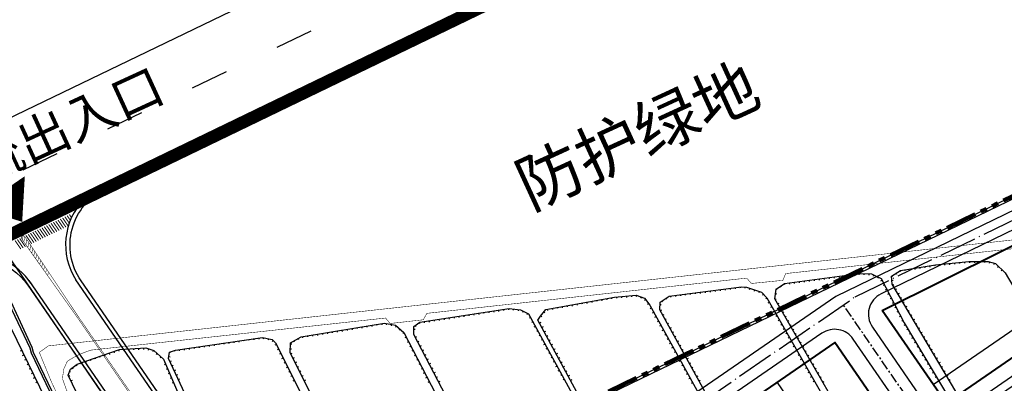
# Model space of a CAD drawing. Units: millimetres. Extents: x 0 to 257370, y 0 to 161536.
# Drawn here: x 137360 to 137753, y 87237 to 87382 of the extents above; entities that cross this region are included whole.
import ezdxf

# ---------------------------------------------------------------- set-up
doc = ezdxf.new("R2010")
doc.units = ezdxf.units.MM
doc.header["$LTSCALE"] = 1.25
for name, pattern in [('10004401000', [10, 8, -2]), ('ACAD_ISO03W100', [30, 12, -18]), ('ACAD_ISO04W100', [30.5, 24, -3, 0.5, -3]), ('CENTER', [50.8, 31.75, -6.35, 6.35, -6.35]), ('CENTER2', [28.575, 19.05, -3.175, 3.175, -3.175]), ('DASHDOT', [25.4, 12.7, -6.35, 0, -6.35]), ('DASHED', [0.75, 0.5, -0.25]), ('PHANTOM', [2.5, 1.25, -0.25, 0.25, -0.25, 0.25, -0.25])]:
    doc.linetypes.add(name, pattern=pattern)
doc.layers.get('0').update_dxf_attribs({"linetype": 'CONTINUOUS', "lineweight": 25})
for name, color, linetype, lineweight in [('0-J1-1', 8, 'CONTINUOUS', 40), ('0-J2', 8, 'CONTINUOUS', 25), ('0-J2Z', 8, 'CENTER', 25), ('0-底图', 8, 'CONTINUOUS', 25), ('0-道路-非机动车道边线', 8, 'CONTINUOUS', 50), ('1-外围道路', 8, 'CONTINUOUS', 25), ('3-物流', 8, 'CONTINUOUS', 25), ('dxt1', 8, 'CONTINUOUS', 25), ('GH交通-2050年道路红线-1017', 8, 'CONTINUOUS', 25), ('W-围墙', 8, 'CONTINUOUS', 25), ('征地红线', 8, 'DASHED', 25)]:
    doc.layers.add(name, color=color, linetype=linetype, lineweight=lineweight)
for name, color, linetype in [('1-区块红线', 8, 'PHANTOM'), ('GH交通-2050年道路中线-1017', 8, 'DASHDOT'), ('人行道', 8, 'CONTINUOUS'), ('双黄线', 8, 'CONTINUOUS'), ('园区红线', 8, 'CONTINUOUS')]:
    doc.layers.add(name, color=color, linetype=linetype)
doc.styles.add('STYLE2', font='txt')
doc.linetypes.add('FENCELINE2', pattern='A,6.35,-2.54,[132,ltypeshp.shx,S=2.54,R=0,X=-2.54,Y=0],-2.54,25.4', length=36.83)

# ---------------------------------------------------------------- blocks, each defined once
blk = doc.blocks.new('dxt3')
at = {"color": 8, "linetype": 'Continuous'}
for p, q in [((151617.76, -6190.32), (151617.76, -6235.32)), ((151668.57, -6226.32), (151800.57, -6226.32))]:
    blk.add_line(p, q, dxfattribs=at)
at = {"layer": '0-J1-1', "color": 8}
for points in [[(151525.76, -6235.32), (151645.76, -6235.32), (151645.76, -6190.32), (151525.76, -6190.32)], [(151668.57, -6190.49), (151800.57, -6209.32), (151800.57, -6235.32), (151668.57, -6235.32)]]:
    blk.add_lwpolyline(points, close=True, dxfattribs=at)
at = {"layer": '0-J2', "color": 8, "ltscale": 20}
for points in [[(151821.57, -6223.27), (151817.57, -6223.27, -0.414214), (151814.57, -6220.27), (151814.57, -6199.5), (151656.43, -6175.32), (151430.76, -6175.32)], [(151527.76, -6241.32), (151643.57, -6241.32, 0.414214), (151652.57, -6232.32), (151652.57, -6193.32, 0.414214), (151643.57, -6184.32), (151525.76, -6184.32, 0.414214), (151518.76, -6191.32), (151518.76, -6232.32, 0.414214), (151527.76, -6241.32)], [(151671.93, -6184.77, 0.459391), (151661.57, -6193.67), (151661.57, -6232.32, 0.414214), (151670.57, -6241.32), (151798.57, -6241.32, 0.414214), (151807.57, -6232.32), (151807.57, -6213.24, 0.370434), (151799.93, -6204.34), (151671.93, -6184.77)]]:
    blk.add_lwpolyline(points, format="xyb", dxfattribs=at)
at = {"layer": '0-J2Z', "color": 8, "linetype": 'ACAD_ISO04W100', "ltscale": 0.5}
blk.add_lwpolyline([(151811.07, -6202.51), (151811.07, -6244.82), (151515.26, -6244.82), (151435.26, -6244.82), (151435.26, -6179.82), (151662.7, -6179.82)], close=True, dxfattribs=at)
at = {"layer": '0-J2Z', "color": 8, "ltscale": 0.1}
blk.add_lwpolyline([(151657.07, -6299.82), (151657.07, -6179.82)], dxfattribs=at)
at = {"layer": '0-道路-非机动车道边线', "color": 8, "lineweight": 25, "flags": 128}
for points in [[(151395.02, -7457.89), (151395.02, -5987.75)], [(151410.52, -7452.48), (151410.52, -5997.97)]]:
    blk.add_lwpolyline(points, dxfattribs=at)
at = {"layer": '0-道路-非机动车道边线', "color": 8, "lineweight": 25}
for centre, radius, start, end in [((151368.82, -5988.72), 26.2, 359.4213, 61.7222), ((151436.6, -5999, 10.75), 26.1, 101.1761, 178.0318)]:
    blk.add_arc(centre, radius, start, end, dxfattribs=at)
at = {"layer": '1-区块红线', "color": 8, "lineweight": 100, "ltscale": 8}
blk.add_lwpolyline([(151412.02, -6132.28), (151892.02, -6206.29), (151892.02, -6389.11), (151412.02, -6389.41)], dxfattribs=at)
at = {"layer": '1-外围道路', "color": 8}
blk.add_lwpolyline([(151412.02, -5999.54, -0.459762), (151440.83, -5974.83), (151372.33, -5964.27, -0.370086), (151393.52, -5988.98), (151393.52, -7458.41), (151412.02, -7451.96), (151412.02, -6611.3)], format="xyb", close=True, dxfattribs=at)
at = {"layer": '3-物流', "color": 8, "ltscale": 0.3, "flags": 128}
blk.add_lwpolyline([(151405.99, -5952.47, 22.4, 0, 0), (151405.99, -5966.88, 0, 0, 0)], format="xyseb", dxfattribs=at)
at = {"layer": 'GH交通-2050年道路中线-1017', "color": 8, "linetype": 'ACAD_ISO03W100', "elevation": 5.38, "flags": 128}
blk.add_lwpolyline([(152285.16, -6083.76), (150734.19, -5844.64)], dxfattribs=at)
at = {"layer": 'GH交通-2050年道路红线-1017', "color": 8, "linetype": 'ByBlock'}
blk.add_line((150747.42, -5825.43, 5.38), (151653, -5965.05, 5.38), dxfattribs=at)
at = {"layer": 'GH交通-2050年道路红线-1017', "color": 8, "linetype": 'ByBlock', "elevation": 5.38}
blk.add_lwpolyline([(151841.43, -6036.6), (150720.97, -5863.85)], dxfattribs=at)
at = {"layer": 'GH交通-2050年道路红线-1017', "color": 8, "linetype": 'ByBlock'}
blk.add_lwpolyline([(150640.69, -5980.48), (150639.69, -5988.7, 0.40517), (150660.69, -6016.45), (151892.16, -6206.31)], format="xyb", dxfattribs=at)
at = {"layer": 'W-围墙', "color": 8, "linetype": 'FENCELINE2', "ltscale": 0.2}
blk.add_lwpolyline([(151413.02, -6236.44), (151413.02, -6133.45), (151891.02, -6207.15), (151891.02, -6290.6)], dxfattribs=at)
at = {"layer": '人行道', "color": 8, "linetype": 'Continuous', "ltscale": 0.5, "const_width": 0.4}
for points in [[(151399.43, -5971.44), (151399.43, -5975.47)], [(151400.43, -5971.6), (151400.43, -5975.63)], [(151401.43, -5971.76), (151401.43, -5975.79)]]:
    blk.add_lwpolyline(points, dxfattribs=at)
at = {"layer": '人行道', "color": 8, "linetype": 'Continuous', "ltscale": 0.5, "const_width": 0.4, "elevation": 5.38}
for points in [[(151404.17, -5972.16), (151404.17, -5976.18)], [(151405.17, -5972.31), (151405.17, -5976.34)], [(151406.17, -5972.47), (151406.17, -5976.5)], [(151407.17, -5972.63), (151407.17, -5976.66)], [(151408.17, -5972.79), (151408.17, -5976.81)], [(151409.17, -5972.95), (151409.17, -5976.97)], [(151410.17, -5973.1), (151410.17, -5977.13)], [(151411.17, -5973.26), (151411.17, -5977.29)], [(151412.17, -5973.42), (151412.17, -5977.45)], [(151413.17, -5973.58), (151413.17, -5977.6)], [(151414.17, -5973.74), (151414.17, -5977.76)], [(151415.17, -5973.89), (151415.17, -5977.92)], [(151416.17, -5974.05), (151416.17, -5978.08)], [(151417.17, -5974.21), (151417.17, -5978.24)], [(151418.17, -5974.37), (151418.17, -5978.39)], [(151419.17, -5974.52), (151419.17, -5978.55)], [(151420.17, -5974.68), (151420.17, -5978.73)], [(151421.17, -5974.84), (151421.17, -5977.96)], [(151422.17, -5975), (151422.17, -5977.26)], [(151423.17, -5975.16), (151423.17, -5976.63)]]:
    blk.add_lwpolyline(points, dxfattribs=at)
at = {"layer": '双黄线', "color": 8, "linetype": 'Continuous', "ltscale": 0.5, "const_width": 0.2}
blk.add_lwpolyline([(151403.52, -5972.25, 1), (151402.02, -5972.25)], format="xyb", dxfattribs=at)
at = {"layer": '双黄线', "color": 8, "const_width": 0.2}
for points in [[(151402.02, -5972.77), (151403.19, -5971.63)], [(151402.02, -5973.81), (151403.52, -5972.36)], [(151402.02, -5975.2), (151403.52, -5973.75)], [(151402.02, -5976.59), (151403.52, -5975.14)], [(151402.02, -5977.25), (151402.52, -6011.22), (151402.52, -6209.62)], [(151402.04, -5977.96), (151403.52, -5976.53)], [(151402.09, -5979.31), (151403.5, -5977.95)], [(151402.13, -5980.66), (151403.45, -5979.38)], [(151402.18, -5982), (151403.4, -5980.82)], [(151402.22, -5983.35), (151403.35, -5982.26)], [(151402.27, -5984.7), (151403.3, -5983.7)], [(151402.31, -5986.05), (151403.26, -5985.13)], [(151402.36, -5987.39), (151403.21, -5986.57)], [(151402.4, -5988.74), (151403.16, -5988.01)], [(151402.45, -5990.09), (151403.11, -5989.45)]]:
    blk.add_lwpolyline(points, dxfattribs=at)
at = {"layer": '双黄线', "color": 8, "linetype": 'Continuous', "ltscale": 0.5, "const_width": 0.2}
for points in [[(151402.02, -5972.25), (151402.02, -5977.25)], [(151403.52, -5972.25), (151403.52, -5977.25)], [(151403.52, -5977.25), (151403.02, -6011.22), (151403.02, -6209.62)]]:
    blk.add_lwpolyline(points, dxfattribs=at)
at = {"layer": '园区红线', "color": 8, "linetype": 'CENTER2', "ltscale": 4, "const_width": 5}
blk.add_lwpolyline([(151992.2, -7339.66), (151975.43, -7361.28), (151404.61, -7560.49), (151384.15, -7558.7), (150576.67, -7106.13), (150566.03, -7082.49), (150715.58, -5863.02), (151991.43, -6059.72)], close=True, dxfattribs=at)
at = {"layer": '园区红线', "color": 8, "linetype": 'CENTER2', "ltscale": 4}
blk.add_lwpolyline([(151393.52, -5967.54), (151393.52, -7559.52)], dxfattribs=at)
at = {"layer": '征地红线', "color": 8, "linetype": 'ByBlock', "elevation": 5.38}
blk.add_lwpolyline([(151403.52, -5969.08), (151870.97, -6041.15)], dxfattribs=at)
at = {"color": 8, "style": 'STYLE2'}
blk.add_text('物流出入口', height=15, rotation=350.1392, dxfattribs=at).set_placement((151380.7, -5942.2))
at = {"style": 'STYLE2'}
blk.add_text('防护绿地', height=18.803, rotation=350.1392, dxfattribs=at).set_placement((151575.49, -6078.09))
blk = doc.blocks.new('dxt1')
at = {"layer": 'dxt1'}
for points in [[(151370.99, -11065.26), (151379.44, -11012.06), (151380, -11010.14), (151382.78, -10993.59), (151383.71, -10987.94), (151384.68, -10988.1), (151383.74, -10993.68), (151380.88, -11010.24), (151380.15, -11012.21), (151371.74, -11065.38)], [(151379.7, -10989.16), (151368.99, -11060.81)], [(151375.96, -11010.84), (151376.45, -11010.91)], [(151376.25, -11008.86), (151376.75, -11008.94)], [(151375.36, -11014.8), (151375.86, -11014.87)], [(151375.66, -11012.82), (151376.15, -11012.89)], [(151374.77, -11018.75), (151375.27, -11018.83)], [(151375.07, -11016.77), (151375.56, -11016.85)], [(151374.18, -11022.71), (151374.68, -11022.78)], [(151374.48, -11020.73), (151374.97, -11020.8)], [(151387.94, -11027.18), (151387.65, -11026.77)], [(151389.48, -11026.65), (151389.47, -11026.15)], [(151391.48, -11026.59), (151391.47, -11026.09)], [(151393.28, -11026.98), (151393.41, -11026.5)], [(151395.2, -11027.52), (151395.34, -11027.03)], [(151397.13, -11028.05), (151397.26, -11027.57)], [(151386.6, -11030.22), (151386.1, -11030.14)], [(151386.9, -11028.24), (151386.41, -11028.16)], [(151399.06, -11028.58), (151399.19, -11028.1)], [(151400.99, -11029.11), (151401.12, -11028.63)], [(151402.91, -11029.64), (151403.05, -11029.16)], [(151404.84, -11030.18), (151404.98, -11029.69)], [(151406.77, -11030.71), (151406.9, -11030.23)], [(151408.7, -11031.24), (151408.83, -11030.76)], [(151410.32, -11032.14), (151410.58, -11031.71)], [(151412.04, -11033.17), (151412.29, -11032.74)], [(151413.75, -11034.2), (151414.01, -11033.77)], [(151415.46, -11035.23), (151415.72, -11034.8)], [(151417.18, -11036.26), (151417.44, -11035.83)], [(151418.48, -11037.5), (151418.87, -11037.18)], [(151419.74, -11039.05), (151420.13, -11038.73)], [(151420.16, -11040.77), (151420.64, -11040.65)], [(151420.61, -11042.72), (151421.1, -11042.6)], [(151424.93, -11043.51), (151425.06, -11043.02)], [(151420.54, -11045.85), (151421.03, -11045.95)], [(151423.47, -11046.28), (151422.98, -11046.19)], [(151424, -11044.74), (151423.65, -11044.39)], [(151426.86, -11044.03), (151426.99, -11043.55)], [(151428.59, -11044.82), (151428.81, -11044.37)], [(151430.38, -11045.7), (151430.6, -11045.26)], [(151432.18, -11046.59), (151432.4, -11046.14)], [(151433.97, -11047.47), (151434.19, -11047.02)], [(151419.76, -11049.78), (151420.25, -11049.87)], [(151420.15, -11047.82), (151420.64, -11047.91)], [(151422.81, -11050.22), (151422.32, -11050.14)], [(151423.14, -11048.25), (151422.65, -11048.17)], [(151435.77, -11048.35), (151435.99, -11047.9)], [(151437.56, -11049.23), (151437.78, -11048.78)], [(151439.36, -11050.11), (151439.58, -11049.66)], [(151441.15, -11050.99), (151441.37, -11050.55)], [(151418.98, -11053.7), (151419.47, -11053.8)], [(151419.37, -11051.74), (151419.86, -11051.84)], [(151422.15, -11054.17), (151421.66, -11054.08)], [(151422.48, -11052.19), (151421.99, -11052.11)], [(151442.95, -11051.88), (151443.17, -11051.43)], [(151444.74, -11052.76), (151444.97, -11052.31)], [(151446.54, -11053.64), (151446.76, -11053.19)], [(151448.34, -11054.52), (151448.56, -11054.07)], [(151450.13, -11055.4), (151450.35, -11054.95)], [(151451.93, -11056.28), (151452.15, -11055.84)], [(151453.72, -11057.17), (151453.94, -11056.72)], [(151455.52, -11058.05), (151455.74, -11057.6)], [(151457.31, -11058.93), (151457.53, -11058.48)], [(151458.84, -11059.87), (151459.2, -11059.53)], [(151460.2, -11061.33), (151460.57, -11060.99)], [(151461.16, -11062.69), (151461.65, -11062.6)], [(151461.03, -11066.48), (151461.52, -11066.55)], [(151461.3, -11064.5), (151461.79, -11064.57)], [(151460.48, -11070.44), (151460.98, -11070.51)], [(151460.75, -11068.46), (151461.25, -11068.53)], [(151465.72, -11069.55), (151465.32, -11069.25)], [(151466.93, -11067.96), (151466.53, -11067.66)], [(151468.28, -11067.9), (151468.33, -11067.4)], [(151470.27, -11068.08), (151470.32, -11067.59)], [(151472.04, -11068.42), (151472.25, -11067.97)], [(151473.85, -11069.28), (151474.06, -11068.82)], [(151475.66, -11070.13), (151475.87, -11069.68)], [(151477.46, -11070.99), (151477.68, -11070.53)], [(151459.94, -11074.41), (151460.43, -11074.47)], [(151460.21, -11072.43), (151460.71, -11072.49)], [(151464.6, -11073.01), (151464.11, -11072.94)], [(151464.87, -11071.02), (151464.38, -11070.96)], [(151479.27, -11071.84), (151479.49, -11071.39)], [(151481.08, -11072.7), (151481.29, -11072.25)], [(151482.89, -11073.55), (151483.1, -11073.1)], [(151484.7, -11074.41), (151484.91, -11073.96)], [(151459.4, -11078.37), (151459.89, -11078.44)], [(151459.67, -11076.39), (151460.16, -11076.46)], [(151464.06, -11076.97), (151463.56, -11076.9)], [(151464.33, -11074.99), (151463.83, -11074.92)], [(151486.5, -11075.26), (151486.72, -11074.81)], [(151488.31, -11076.12), (151488.53, -11075.67)], [(151490.12, -11076.97), (151490.33, -11076.52)], [(151491.93, -11077.83), (151492.14, -11077.37)], [(151493.74, -11078.67), (151493.96, -11078.22)], [(151459.12, -11080.35), (151459.62, -11080.42)], [(151463.52, -11080.93), (151463.02, -11080.86)], [(151463.79, -11078.95), (151463.29, -11078.88)], [(151495.56, -11079.52), (151495.77, -11079.07)], [(151497.37, -11080.37), (151497.58, -11079.91)], [(151499.18, -11081.21), (151499.39, -11080.76)], [(151500.99, -11082.06), (151501.2, -11081.6)], [(151463.24, -11082.91), (151462.75, -11082.84)], [(151502.48, -11083.07), (151502.83, -11082.71)], [(151503.89, -11084.48), (151504.24, -11084.13)], [(151504.92, -11085.81), (151505.41, -11085.69)], [(151505.42, -11087.75), (151505.91, -11087.63)], [(151505.92, -11089.69), (151506.41, -11089.56)], [(151511.81, -11090.33), (151511.8, -11089.83)], [(151513.81, -11090.3), (151513.8, -11089.8)], [(151505.42, -11093.47), (151505.92, -11093.53)], [(151505.67, -11091.48), (151506.16, -11091.55)], [(151509.52, -11093.83), (151509.03, -11093.77)], [(151510.73, -11091.09), (151510.31, -11090.81)], [(151515.4, -11091.04), (151515.62, -11090.59)], [(151517.2, -11091.91), (151517.42, -11091.46)], [(151519, -11092.78), (151519.22, -11092.33)], [(151520.81, -11093.65), (151521.02, -11093.2)], [(151522.61, -11094.52), (151522.82, -11094.07)], [(151504.93, -11097.44), (151505.42, -11097.5)], [(151505.17, -11095.45), (151505.67, -11095.52)], [(151509.04, -11097.8), (151508.54, -11097.74)], [(151509.28, -11095.82), (151508.79, -11095.76)], [(151524.41, -11095.38), (151524.63, -11094.93)], [(151526.21, -11096.25), (151526.43, -11095.8)], [(151528.01, -11097.12), (151528.23, -11096.67)], [(151529.81, -11097.99), (151530.03, -11097.54)], [(151504.43, -11101.41), (151504.93, -11101.47)], [(151504.68, -11099.42), (151505.18, -11099.49)], [(151508.55, -11101.77), (151508.06, -11101.71)], [(151508.8, -11099.79), (151508.3, -11099.73)], [(151531.61, -11098.86), (151531.83, -11098.41)], [(151533.42, -11099.73), (151533.63, -11099.28)], [(151535.22, -11100.6), (151535.43, -11100.15)], [(151537.02, -11101.46), (151537.24, -11101.01)], [(151538.82, -11102.33), (151539.04, -11101.88)], [(151503.94, -11105.38), (151504.44, -11105.44)], [(151504.19, -11103.39), (151504.68, -11103.45)], [(151508.07, -11105.74), (151507.57, -11105.68)], [(151508.31, -11103.76), (151507.81, -11103.7)], [(151540.62, -11103.2), (151540.84, -11102.75)], [(151542.42, -11104.07), (151542.64, -11103.62)], [(151544.23, -11104.94), (151544.44, -11104.49)], [(151546.03, -11105.81), (151546.24, -11105.36)], [(151503.45, -11109.35), (151503.94, -11109.41)], [(151503.69, -11107.36), (151504.19, -11107.42)], [(151507.58, -11109.71), (151507.09, -11109.65)], [(151507.82, -11107.73), (151507.33, -11107.67)], [(151547.47, -11106.99), (151547.8, -11106.61)], [(151548.99, -11108.29), (151549.31, -11107.91)], [(151550.06, -11109.73), (151550.49, -11109.49)], [(151503.2, -11111.33), (151503.7, -11111.39)], [(151507.1, -11113.68), (151506.6, -11113.62)], [(151507.34, -11111.7), (151506.84, -11111.64)], [(151550.97, -11113.13), (151551.47, -11113.18)], [(151551.02, -11111.48), (151551.46, -11111.24)], [(151550.56, -11117.11), (151551.06, -11117.16)], [(151550.77, -11115.12), (151551.27, -11115.17)], [(151553.6, -11117.18), (151553.1, -11117.13)], [(151555.24, -11115.5), (151555.09, -11115.02)], [(151557.15, -11114.91), (151557.01, -11114.44)], [(151558.68, -11114.82), (151558.89, -11114.36)], [(151560.5, -11115.64), (151560.71, -11115.19)], [(151562.32, -11116.47), (151562.53, -11116.02)], [(151564.14, -11117.3), (151564.35, -11116.84)], [(151565.97, -11118.13), (151566.17, -11117.67)], [(151550.15, -11121.09), (151550.65, -11121.14)], [(151550.36, -11119.1), (151550.85, -11119.15)], [(151553.18, -11121.16), (151552.68, -11121.11)], [(151553.39, -11119.17), (151552.89, -11119.12)], [(151567.79, -11118.95), (151567.99, -11118.5)], [(151569.61, -11119.78), (151569.81, -11119.33)], [(151571.43, -11120.61), (151571.63, -11120.15)], [(151573.25, -11121.44), (151573.46, -11120.98)], [(151575.07, -11122.26), (151575.28, -11121.81)], [(151549.74, -11125.07), (151550.23, -11125.12)], [(151549.94, -11123.08), (151550.44, -11123.13)], [(151552.75, -11125.14), (151552.25, -11125.09)], [(151552.96, -11123.15), (151552.47, -11123.1)], [(151576.89, -11123.09), (151577.1, -11122.64)], [(151578.71, -11123.92), (151578.92, -11123.46)], [(151580.53, -11124.74), (151580.74, -11124.29)], [(151582.35, -11125.57), (151582.56, -11125.12)], [(151549.32, -11129.04), (151549.82, -11129.1)], [(151549.53, -11127.06), (151550.03, -11127.11)], [(151552.33, -11129.12), (151551.83, -11129.06)], [(151552.54, -11127.13), (151552.04, -11127.08)], [(151584.1, -11126.45), (151584.35, -11126.01)], [(151585.85, -11127.42), (151586.09, -11126.99)], [(151587.59, -11128.4), (151587.84, -11127.96)], [(151589.34, -11129.38), (151589.58, -11128.94)], [(151548.91, -11133.02), (151549.41, -11133.08)], [(151549.12, -11131.03), (151549.62, -11131.09)], [(151551.91, -11133.09), (151551.41, -11133.04)], [(151552.12, -11131.11), (151551.62, -11131.05)], [(151590.86, -11130.29), (151591.26, -11130)], [(151592.04, -11131.9), (151592.44, -11131.61)], [(151592.77, -11133.36), (151593.27, -11133.34)], [(151548.5, -11137), (151549, -11137.05)], [(151548.71, -11135.01), (151549.2, -11135.06)], [(151551.48, -11137.07), (151550.98, -11137.02)], [(151551.69, -11135.08), (151551.2, -11135.03)], [(151592.74, -11137.29), (151593.24, -11137.33)], [(151592.84, -11135.36), (151593.34, -11135.34)], [(151598.36, -11138.01), (151598.36, -11137.51)], [(151600.36, -11138.02), (151600.36, -11137.52)], [(151548.09, -11140.98), (151548.58, -11141.03)], [(151548.29, -11138.99), (151548.79, -11139.04)], [(151551.06, -11141.05), (151550.56, -11141)], [(151551.27, -11139.06), (151550.77, -11139.01)], [(151592.36, -11141.27), (151592.86, -11141.32)], [(151592.55, -11139.28), (151593.05, -11139.32)], [(151596.02, -11140.46), (151595.52, -11140.41)], [(151597.17, -11138.64), (151596.77, -11138.34)], [(151602.06, -11138.25), (151602.29, -11137.81)], [(151603.84, -11139.17), (151604.07, -11138.72)], [(151605.62, -11140.08), (151605.85, -11139.64)], [(151607.4, -11141), (151607.63, -11140.56)], [(151609.17, -11141.92), (151609.4, -11141.47)], [(151550.85, -11143.04), (151550.35, -11142.99)], [(151591.97, -11145.25), (151592.47, -11145.3)], [(151592.16, -11143.26), (151592.66, -11143.31)], [(151595.62, -11144.44), (151595.13, -11144.39)], [(151595.82, -11142.45), (151595.32, -11142.4)], [(151610.95, -11142.83), (151611.18, -11142.39)], [(151612.73, -11143.75), (151612.96, -11143.31)], [(151614.51, -11144.67), (151614.74, -11144.22)], [(151616.28, -11145.58), (151616.51, -11145.14)], [(151591.58, -11149.23), (151592.08, -11149.28)], [(151591.78, -11147.24), (151592.27, -11147.29)], [(151595.23, -11148.42), (151594.73, -11148.37)], [(151595.43, -11146.43), (151594.93, -11146.38)], [(151618.06, -11146.5), (151618.29, -11146.05)], [(151619.84, -11147.42), (151620.07, -11146.97)], [(151621.62, -11148.33), (151621.85, -11147.89)], [(151623.4, -11149.25), (151623.62, -11148.8)], [(151591.19, -11153.21), (151591.69, -11153.26)], [(151591.39, -11151.22), (151591.89, -11151.27)], [(151594.84, -11152.4), (151594.34, -11152.36)], [(151595.03, -11150.41), (151594.54, -11150.37)], [(151625.17, -11150.17), (151625.4, -11149.72)], [(151626.95, -11151.08), (151627.18, -11150.64)], [(151628.52, -11152.17), (151628.82, -11151.77)], [(151629.73, -11153.56), (151630.13, -11153.27)], [(151590.81, -11157.19), (151591.31, -11157.24)], [(151591, -11155.2), (151591.5, -11155.25)], [(151594.45, -11156.39), (151593.95, -11156.34)], [(151594.64, -11154.39), (151594.14, -11154.35)], [(151630.93, -11155.17), (151631.33, -11154.87)], [(151632.13, -11156.77), (151632.53, -11156.47)], [(151590.61, -11159.18), (151591.11, -11159.23)], [(151594.05, -11160.37), (151593.56, -11160.32)], [(151594.25, -11158.38), (151593.75, -11158.33)], [(151632.71, -11158.35), (151633.21, -11158.28)], [(151632.97, -11160.22), (151633.47, -11160.26)], [(151637.56, -11161.23), (151637.19, -11160.89)], [(151638.55, -11159.93), (151638.56, -11159.43)], [(151640.55, -11159.97), (151640.56, -11159.47)], [(151642.55, -11160), (151642.56, -11159.5)], [(151644.12, -11160.85), (151644.35, -11160.4)], [(151590.23, -11163.16), (151590.72, -11163.21)], [(151590.42, -11161.17), (151590.92, -11161.22)], [(151593.66, -11164.35), (151593.16, -11164.3)], [(151593.86, -11162.36), (151593.36, -11162.31)], [(151632.63, -11164.21), (151633.13, -11164.25)], [(151632.8, -11162.21), (151633.3, -11162.26)], [(151636.14, -11164.74), (151635.64, -11164.7)], [(151636.3, -11162.75), (151635.8, -11162.71)], [(151645.9, -11161.75), (151646.13, -11161.31)], [(151647.68, -11162.66), (151647.91, -11162.21)], [(151649.47, -11163.56), (151649.69, -11163.12)], [(151651.25, -11164.47), (151651.48, -11164.03)], [(151653.03, -11165.38), (151653.26, -11164.93)], [(151589.84, -11167.14), (151590.34, -11167.19)], [(151590.03, -11165.15), (151590.53, -11165.2)], [(151593.27, -11168.33), (151592.77, -11168.28)], [(151593.46, -11166.34), (151592.97, -11166.29)], [(151632.3, -11168.19), (151632.8, -11168.23)], [(151632.47, -11166.2), (151632.96, -11166.24)], [(151635.82, -11168.73), (151635.32, -11168.69)], [(151635.98, -11166.73), (151635.48, -11166.69)], [(151654.82, -11166.28), (151655.04, -11165.84)], [(151656.6, -11167.19), (151656.83, -11166.74)], [(151658.38, -11168.1), (151658.61, -11167.65)], [(151660.16, -11169), (151660.39, -11168.56)], [(151589.45, -11171.13), (151589.95, -11171.17)], [(151589.65, -11169.13), (151590.14, -11169.18)], [(151592.88, -11172.31), (151592.38, -11172.26)], [(151593.07, -11170.32), (151592.57, -11170.27)], [(151631.97, -11172.18), (151632.46, -11172.22)], [(151632.13, -11170.19), (151632.63, -11170.23)], [(151635.5, -11172.71), (151635, -11172.67)], [(151635.66, -11170.72), (151635.16, -11170.68)], [(151661.95, -11169.91), (151662.17, -11169.46)], [(151663.73, -11170.82), (151663.96, -11170.37)], [(151665.51, -11171.72), (151665.74, -11171.28)], [(151667.3, -11172.63), (151667.52, -11172.18)], [(151631.63, -11176.16), (151632.13, -11176.21)], [(151631.8, -11174.17), (151632.3, -11174.21)], [(151635.18, -11176.7), (151634.68, -11176.66)], [(151635.34, -11174.71), (151634.84, -11174.67)], [(151669.08, -11173.53), (151669.31, -11173.09)], [(151670.63, -11174.66), (151670.93, -11174.26)], [(151672.23, -11175.85), (151672.53, -11175.45)], [(151631.3, -11180.15), (151631.8, -11180.19)], [(151631.46, -11178.16), (151631.96, -11178.2)], [(151634.86, -11180.69), (151634.36, -11180.65)], [(151635.02, -11178.69), (151634.52, -11178.65)], [(151673.39, -11177.18), (151673.82, -11176.92)], [(151674.4, -11178.9), (151674.83, -11178.65)], [(151674.82, -11180.43), (151675.32, -11180.49)], [(151630.96, -11184.14), (151631.46, -11184.18)], [(151631.13, -11182.14), (151631.63, -11182.19)], [(151634.54, -11184.68), (151634.04, -11184.64)], [(151634.7, -11182.68), (151634.2, -11182.64)], [(151674.34, -11184.4), (151674.83, -11184.46)], [(151674.58, -11182.41), (151675.07, -11182.47)], [(151678.17, -11184.7), (151677.67, -11184.67)], [(151678.83, -11183.11), (151678.4, -11182.86)], [(151679.46, -11181.76), (151679.48, -11181.26)], [(151681.45, -11181.86), (151681.48, -11181.36)], [(151683.45, -11181.95), (151683.47, -11181.45)], [(151685.08, -11182.71), (151685.29, -11182.26)], [(151686.88, -11183.57), (151687.1, -11183.12)], [(151688.69, -11184.44), (151688.9, -11183.98)], [(151630.63, -11188.12), (151631.13, -11188.16)], [(151630.8, -11186.13), (151631.29, -11186.17)], [(151634.38, -11186.67), (151633.88, -11186.63)], [(151673.85, -11188.37), (151674.35, -11188.43)], [(151674.09, -11186.38), (151674.59, -11186.44)], [(151678.03, -11186.7), (151677.53, -11186.66)], [(151690.49, -11185.3), (151690.71, -11184.85)], [(151692.29, -11186.16), (151692.51, -11185.71)], [(151694.1, -11187.02), (151694.31, -11186.57)], [(151695.9, -11187.89), (151696.12, -11187.44)], [(151697.64, -11188.82), (151697.88, -11188.38)], [(151630.3, -11192.11), (151630.79, -11192.15)], [(151630.46, -11190.12), (151630.96, -11190.16)], [(151634.06, -11190.66), (151633.56, -11190.62)], [(151634.22, -11188.66), (151633.72, -11188.62)], [(151673.37, -11192.34), (151673.86, -11192.4)], [(151673.61, -11190.35), (151674.11, -11190.41)], [(151677.76, -11190.69), (151677.27, -11190.65)], [(151677.9, -11188.69), (151677.4, -11188.66)], [(151699.39, -11189.78), (151699.63, -11189.34)], [(151701.15, -11190.74), (151701.39, -11190.31)], [(151702.9, -11191.7), (151703.14, -11191.27)], [(151704.66, -11192.66), (151704.9, -11192.23)], [(151629.96, -11196.1), (151630.46, -11196.14)], [(151630.13, -11194.1), (151630.63, -11194.14)], [(151633.74, -11194.64), (151633.24, -11194.6)], [(151633.9, -11192.65), (151633.4, -11192.61)], [(151672.88, -11196.31), (151673.38, -11196.37)], [(151673.12, -11194.32), (151673.62, -11194.38)], [(151677.5, -11194.68), (151677, -11194.65)], [(151677.63, -11192.68), (151677.13, -11192.65)], [(151706.41, -11193.62), (151706.65, -11193.19)], [(151708.11, -11194.59), (151708.39, -11194.17)], [(151709.76, -11195.71), (151710.04, -11195.3)], [(151711.42, -11196.83), (151711.7, -11196.42)], [(151629.79, -11198.09), (151630.29, -11198.13)], [(151633.42, -11198.63), (151632.92, -11198.59)], [(151633.58, -11196.64), (151633.08, -11196.6)], [(151672.44, -11200.31), (151672.94, -11200.34)], [(151672.64, -11198.29), (151673.14, -11198.35)], [(151677.23, -11198.67), (151676.73, -11198.64)], [(151677.36, -11196.67), (151676.86, -11196.64)], [(151713.07, -11197.96), (151713.35, -11197.54)], [(151714.48, -11199.14), (151714.87, -11198.82)], [(151715.74, -11200.69), (151716.13, -11200.37)], [(151633.26, -11200.62), (151632.76, -11200.58)], [(151672.18, -11204.3), (151672.68, -11204.34)], [(151672.31, -11202.31), (151672.81, -11202.34)], [(151676.96, -11202.66), (151676.46, -11202.63)], [(151677.09, -11200.67), (151676.6, -11200.63)], [(151716.2, -11202.37), (151716.69, -11202.26)], [(151716.62, -11204.32), (151717.11, -11204.22)], [(151672.05, -11206.3), (151672.55, -11206.33)], [(151676.69, -11206.65), (151676.19, -11206.62)], [(151676.83, -11204.66), (151676.33, -11204.62)], [(151671.79, -11210.29), (151672.29, -11210.32)], [(151671.92, -11208.29), (151672.42, -11208.33)], [(151676.43, -11210.64), (151675.93, -11210.61)], [(151676.56, -11208.65), (151676.06, -11208.61)], [(151671.52, -11214.28), (151672.02, -11214.31)], [(151671.66, -11212.29), (151672.15, -11212.32)], [(151676.16, -11214.63), (151675.66, -11214.6)], [(151676.29, -11212.64), (151675.79, -11212.6)], [(151671.26, -11218.27), (151671.76, -11218.31)], [(151671.39, -11216.28), (151671.89, -11216.31)], [(151675.89, -11218.62), (151675.39, -11218.59)], [(151676.02, -11216.63), (151675.52, -11216.6)], [(151671, -11222.26), (151671.5, -11222.3)], [(151671.13, -11220.27), (151671.63, -11220.3)], [(151675.62, -11222.62), (151675.12, -11222.58)], [(151675.76, -11220.62), (151675.26, -11220.59)], [(151670.74, -11226.26), (151671.24, -11226.29)], [(151670.87, -11224.26), (151671.37, -11224.29)], [(151675.35, -11226.61), (151674.86, -11226.57)], [(151675.49, -11224.61), (151674.99, -11224.58)], [(151675.22, -11228.6), (151674.72, -11228.57)]]:
    blk.add_lwpolyline(points, dxfattribs=at)
at = {"layer": 'dxt1', "linetype": '10004401000', "const_width": 0.2}
blk.add_lwpolyline([(151351.37, -11193.34), (151353.35, -11190.09), (151379.4, -11026.18), (151382.12, -11013.62), (151386.56, -11013.5), (151996.05, -11341.34), (151999.79, -11342.78)], dxfattribs=at)
at = {"layer": 'dxt1', "const_width": 0.2}
blk.add_lwpolyline([(151754.65, -11215.47), (151645.16, -11156.51), (151642.71, -11158.09), (151631.66, -11152.01), (151631.32, -11149.18), (151518.29, -11088.43), (151515.64, -11089.72), (151503.95, -11083.46), (151503.63, -11080.61), (151399.55, -11024.5), (151395.25, -11023.4), (151392.31, -11023.01), (151389.34, -11022.84), (151386.41, -11024.59), (151383.82, -11027.41), (151382.63, -11031.81), (151380.91, -11040.63), (151364.69, -11144.25), (151364.14, -11147.08), (151356.85, -11193.3), (151356.51, -11197.13), (151356.27, -11200.02)], dxfattribs=at)
at = {"layer": 'dxt1'}
for points in [[(151421.42, -11043.99), (151399.62, -11153.2), (151399.03, -11157.2), (151397.46, -11158.94), (151371.16, -11151.27), (151368.96, -11150.75), (151367.52, -11149.11), (151386.5, -11027.57), (151388.5, -11026.18), (151391.87, -11026.08), (151409.14, -11030.84), (151418.1, -11036.23), (151420.22, -11038.85)], [(151438.28, -11235.91), (151437.5, -11237.54), (151433.85, -11238.12), (151417.4, -11231.47), (151399.4, -11220.72), (151395.71, -11214.3), (151396.19, -11204.34), (151396.88, -11198.38), (151404.96, -11153.88), (151423.21, -11044.84), (151425, -11043.01), (151427.32, -11043.64), (151458.82, -11059.11), (151461.55, -11062.06), (151461.89, -11063.87)], [(151441.32, -11239.39), (151464.45, -11070.41), (151466.83, -11067.26), (151471.72, -11067.72), (151491.63, -11077.14), (151502.19, -11082.06), (151505.27, -11085.16), (151506.41, -11089.57), (151485.09, -11260.99), (151483.33, -11263.03), (151480.15, -11263.66), (151443.49, -11244.69), (151441.59, -11242.3)], [(151509.19, -11092.46), (151510.98, -11089.84), (151513.97, -11089.8), (151546.46, -11105.46), (151549.9, -11108.41), (151551.64, -11111.56), (151533.57, -11285.89), (151530.69, -11289.33), (151527.71, -11290.14), (151490.52, -11270.23), (151487.81, -11266.35), (151488.17, -11264.3)], [(151553.25, -11115.78), (151554.93, -11115.07), (151558.23, -11114.06), (151583.56, -11125.57), (151591.11, -11129.8), (151593.25, -11132.7), (151593.36, -11136.12), (151576.51, -11309.23), (151573.73, -11313.79), (151570.28, -11313.96), (151553.31, -11305.85), (151540.47, -11298.53), (151535.4, -11294.55), (151534.67, -11290.26)], [(151595.56, -11139.93), (151597.41, -11137.5), (151601.76, -11137.53), (151627.59, -11150.85), (151629.25, -11152.1), (151633.05, -11157.17), (151633.47, -11160.19), (151618.66, -11336.9), (151616.33, -11338.62), (151614.01, -11338.76), (151592.4, -11327.32), (151581.1, -11319.87), (151577.97, -11316.38), (151578.41, -11313.92)], [(151635.83, -11162.35), (151638.55, -11159.43), (151642.57, -11159.5), (151669.45, -11173.16), (151673.29, -11176.01), (151675.42, -11179.67), (151673, -11199.48), (151662.4, -11360.66), (151660.64, -11362.72), (151658.6, -11362.82), (151642.83, -11355.51), (151631.77, -11349.48), (151624.58, -11345.54), (151622.72, -11343.77), (151621.56, -11340.52)], [(151705.13, -11383.34), (151702.31, -11385.86), (151698.94, -11385.93), (151680.8, -11376.41), (151668.2, -11368.92), (151665.43, -11365.28), (151666.1, -11357.96), (151666.8, -11355.43), (151666.45, -11351.91), (151677.71, -11184.03), (151679.33, -11181.26), (151683.63, -11181.46), (151696.34, -11187.54), (151708.1, -11193.98), (151714.41, -11198.26), (151716.33, -11200.63), (151717.46, -11205.85)]]:
    blk.add_lwpolyline(points, close=True, dxfattribs=at)

msp = doc.modelspace()

# ---------------------------------------------------------------- block references
at = {"layer": '0-底图', "rotation": 34.53939670003841}
msp.add_blockref('dxt1', (6424.84, 10492.08), dxfattribs=at)

# ---------------------------------------------------------------- next in the draw order: block references
at = {"layer": '0-底图', "rotation": 34.53939670003842}
msp.add_blockref('dxt3', (9259.7, 6373.4), dxfattribs=at)

doc.saveas('drawing.dxf')
